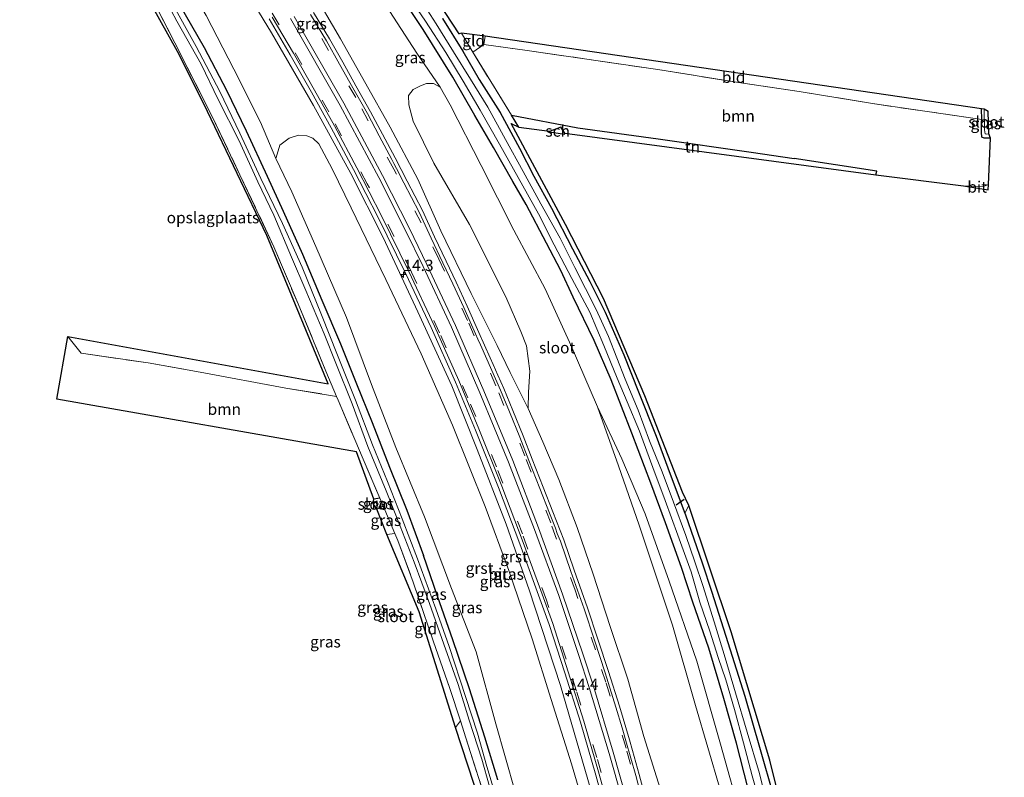
# Model space of a CAD drawing. Units: metres. Extents: x 210000 to 213599, y 493750 to 498605.
# Drawn here: x 213382 to 213599, y 494940 to 495107 of the extents above; entities that cross this region are included whole.
import ezdxf
from ezdxf.enums import TextEntityAlignment as Align

# ---------------------------------------------------------------- set-up
doc = ezdxf.new("R2010")
doc.units = ezdxf.units.M
doc.linetypes.add('IE-TERREINAFSCHEIDING', pattern=[10, 8, -2])
doc.linetypes.add('VW-3-9_STREEP', pattern=[12, 3, -9])
doc.layers.get('0').update_dxf_attribs({"lineweight": 25})
for name, color, linetype, lineweight in [('B-ME-AM-KILOMETR-S-B1', 7, 'Continuous', 18), ('B-ME-GR-BOMENSTRUIKEN-GV-B6', 93, 'Continuous', 18), ('B-ME-GR-BOOM-GV-B6', 93, 'Continuous', 18), ('B-ME-GW-INSTEEKWATERGANG-L-B1', 10, 'Continuous', 25), ('B-ME-GW-KRUINLIJN-L-B1', 93, 'Continuous', 18), ('B-ME-GW-TEENLIJN-L-B1', 93, 'Continuous', 18), ('B-ME-IE-GRASLAND-GV-B6', 93, 'Continuous', 18), ('B-ME-IE-GRONDWERKLIJN-GROND_INGERICHT-GV-B6', 253, 'Continuous', 18), ('B-ME-IE-TERREINAFSCHEIDING-HAAGRASTER-L-B1', 10, 'Continuous', 25), ('B-ME-IE-TERREINAFSCHEIDING-RASTERHEKWERK-L-B1', 8, 'IE-TERREINAFSCHEIDING', 18), ('B-ME-KG-KADASTRAAL-DAKRAND-L-B1', 13, 'Continuous', 18), ('B-ME-KG-KADASTRAAL-OPNAMEDTMGRENS-L-B1', 10, 'Continuous', 25), ('B-ME-KW-DUIKER-L-B1', 10, 'Continuous', 25), ('B-ME-OG-BEBOUWING-GV-B6', 173, 'Continuous', 18), ('B-ME-OG-WATER-GV-B6', 153, 'Continuous', 18), ('B-ME-VH-VERH_SOORT-BITUMEN-GV-B6', 8, 'IE-TERREINAFSCHEIDING-NATUURLIJK-HOUTWAL', 18), ('B-ME-VH-VERH_SOORT-GV-B6', 8, 'Continuous', 18), ('B-ME-VW-MARKERING-39STREEP-015-L-B1', 255, 'VW-3-9_STREEP', 18), ('B-ME-VW-MARKERING-STREEP-015-L-B1', 7, 'Continuous', 18)]:
    doc.layers.add(name, color=color, linetype=linetype, lineweight=lineweight)
doc.styles.add('NLCS-ISO', font='NLCS-ISO.TTF')
doc.linetypes.add('IE-TERREINAFSCHEIDING-NATUURLIJK-HOUTWAL', pattern='A,7,-1.5,[67,NLCS.SHX,S=0.75,R=45,X=0,Y=0],-1.5,7,-1.5,[70,NLCS.SHX,S=0.75,R=0,X=0,Y=0],-1.5', length=20)

# ---------------------------------------------------------------- blocks, each defined once
blk = doc.blocks.new('hecto')
for p, q in [((0, 0.625), (-0.625, 0)), ((0, -0.625), (0, 0.625)), ((-0.625, 0), (0.625, 0)), ((0.625, 0), (0, -0.625))]:
    blk.add_line(p, q)

msp = doc.modelspace()

# ---------------------------------------------------------------- linework, layer by layer
at = {"layer": 'B-ME-GR-BOMENSTRUIKEN-GV-B6'}
for points in [[(213523.978, 494934.991, 7.931), (213519.627, 494948.985, 7.726), (213516.08, 494961.635, 7.433), (213512.2, 494973.239, 7.275), (213508.404, 494984.721, 7.095), (213504.887, 494995.015, 6.81), (213500.841, 495005.569, 6.677), (213497.327, 495013.906, 6.576), (213494.112, 495021.249, 6.476), (213494.209, 495024.805, 6.012), (213494.517, 495029.403, 5.594), (213493.721, 495035.002, 5.309), (213492.513, 495038.202, 5.213), (213489.189, 495045.813, 5.18), (213481.185, 495061.748, 4.987), (213473.349, 495075.275, 4.862), (213468.758, 495084.521, 4.816), (213467.863, 495088.115, 4.732), (213467.792, 495090.169, 4.565), (213468.773, 495091.449, 4.205), (213470.382, 495092.281, 3.787), (213471.709, 495092.769, 3.536), (213473.26, 495092.808, 3.381), (213474.731, 495091.983, 3.285), (213476.953, 495088.077, 3.298), (213483.759, 495074.741, 3.381), (213490.979, 495060.492, 3.461), (213497.861, 495047.602, 3.482), (213503.589, 495035.014, 3.498), (213509.379, 495021.598, 3.482), (213514.009, 495008.6, 3.557), (213518.578, 494995.515, 3.795), (213525.915, 494973.499, 4.134), (213530.997, 494955.829, 4.297), (213536.422, 494937.292, 4.314)], [(213491.284, 494936.777, 3.457), (213486.97, 494951.762, 3.415), (213482.639, 494967.614, 3.415), (213477.226, 494981.563, 3.381), (213471.308, 494997.366, 3.319), (213464.975, 495012.631, 3.306), (213459.621, 495026.511, 3.327), (213454.114, 495041.294, 3.344), (213447.322, 495056.914, 3.344), (213442.097, 495068.92, 3.344), (213438.56, 495076.25, 3.306), (213439.049, 495077.966, 3.457), (213439.451, 495079.221, 3.649), (213441.487, 495080.789, 3.988), (213443.51, 495081.382, 4.36), (213445.343, 495081.293, 4.619), (213446.718, 495080.772, 4.778), (213447.999, 495079.491, 4.87), (213450.94, 495074.016, 5.029), (213455.13, 495065.446, 5.142), (213462.764, 495049.63, 5.451), (213470.542, 495033.25, 5.623), (213477.421, 495017.523, 5.907), (213484.657, 494999.656, 6.267), (213489.857, 494985.514, 6.501), (213494.969, 494970.47, 6.785), (213499.173, 494957.108, 7.019), (213503.628, 494942.954, 7.203), (213508.412, 494926.707, 7.546)]]:
    msp.add_polyline3d(points, dxfattribs=at)
at = {"layer": 'B-ME-GR-BOOM-GV-B6'}
for points in [[(213595.928, 495080.746, 3.114), (213595.546, 495070.549, 3.294), (213594.546, 495070.173, 3.294), (213593.357, 495070.095, 3.294), (213590.038, 495070.25, 3.264), (213570.738, 495072.687, 3.419), (213570.932, 495073.483, 3.34), (213552.685, 495076.285, 3.222), (213543.27, 495077.678, 3.197), (213522.745, 495080.609, 3.222), (213505.069, 495083.048, 3.402), (213490.422, 495085.843, 3.185), (213481.929, 495099.69, 3.164), (213484.388, 495101.362, 3.168), (213493.899, 495100.069, 3.164), (213506.538, 495098.239, 3.089), (213522.664, 495095.856, 3.089), (213541.412, 495092.876, 3.076), (213553.843, 495091.013, 2.993), (213569.948, 495088.397, 3.16), (213594.028, 495084.834, 3.202), (213593.973, 495082.074, 3.122), (213594.08, 495080.965, 3.064), (213594.556, 495080.776, 3.064), (213595.177, 495080.747, 3.076), (213595.928, 495080.746, 3.114)], [(213460.109, 495001.25, 3.218), (213456.322, 495011.683, 3.172), (213390.331, 495023.254, 3.227), (213392.744, 495037.106, 3.574), (213395.65, 495033.427, 3.544), (213410.392, 495031.239, 3.582), (213421.888, 495029.234, 3.507), (213440.747, 495025.715, 3.394), (213451.904, 495023.877, 3.306), (213452.239, 495023.071, 3.289), (213457.758, 495010.022, 3.176), (213461.436, 495001.441, 3.286), (213460.109, 495001.25, 3.218)]]:
    msp.add_polyline3d(points, dxfattribs=at)
at = {"layer": 'B-ME-GW-INSTEEKWATERGANG-L-B1'}
for p, q in [((213461.436, 495001.441, 3.286), (213460.109, 495001.25, 3.218)), ((213462.175, 494999.716, 3.308), (213460.798, 494999.08, 3.197))]:
    msp.add_line(p, q, dxfattribs=at)
for points in [[(213493.655, 495066.176, 3.089), (213490.746, 495071.194, 3.097), (213486.484, 495078.727, 3.093), (213482.403, 495085.781, 3.093), (213477.516, 495094.174, 3.105), (213470.971, 495104.656, 3.13), (213464.817, 495113.981, 3.13), (213459.042, 495122.645, 3.151), (213451.743, 495133.449, 3.156), (213445.557, 495142.134, 3.214), (213440.358, 495149.334, 3.214), (213435.529, 495155.819, 3.214), (213429.922, 495162.699, 3.227), (213424.228, 495169.988, 3.202), (213417.92, 495178.055, 3.11), (213412.726, 495184.095, 3.076), (213408.626, 495189.057, 3.03), (213404.321, 495194.004, 2.951)], [(213385.764, 495163.282, 2.814), (213388.38, 495159.2, 3.009), (213392.782, 495152.361, 2.947), (213396.459, 495146.311, 2.947), (213401.275, 495138.018, 3.022), (213407.253, 495128.164, 3.022), (213412.438, 495119.239, 3.022), (213417.201, 495110.404, 3.009), (213422.777, 495100.688, 3.009), (213427.661, 495091.36, 3.022), (213432.006, 495082.385, 3.072), (213436.651, 495072.349, 3.126), (213440.147, 495064.688, 3.126), (213444.427, 495055.219, 3.13), (213448.697, 495045.051, 3.126), (213452.774, 495035.452, 3.118), (213456.299, 495026.652, 3.135), (213459.74, 495018.11, 3.13), (213463.581, 495008.32, 3.13), (213467.417, 494998.844, 3.193), (213471.031, 494988.847, 3.164)], [(213475.279, 495107.116, 3.197), (213479.695, 495099.898, 3.193), (213483.303, 495093.647, 3.105), (213487.921, 495086.391, 3.018), (213492.184, 495078.529, 3.076), (213495.368, 495072.369, 2.997), (213499.295, 495065.331, 2.993), (213503.907, 495056.371, 2.993), (213507.733, 495049.184, 2.988), (213511.063, 495042.469, 2.988), (213515.188, 495033.011, 3.022), (213518.435, 495024.901, 3.026), (213522.314, 495015.114, 3.034), (213525.426, 495006.732, 3.059), (213528.665, 494998.146, 3.132), (213528.79, 494997.816, 3.135), (213532.418, 494987.2, 3.135), (213534.606, 494980.77, 3.135), (213538.065, 494969.652, 3.16), (213541.835, 494957.839, 3.285), (213545.092, 494946.603, 3.289), (213548.27, 494935.581, 3.331)], [(213595.928, 495080.746, 3.114), (213595.177, 495080.747, 3.076), (213594.556, 495080.776, 3.064), (213594.08, 495080.965, 3.064), (213593.973, 495082.074, 3.122), (213594.028, 495084.834, 3.202), (213593.944, 495087.197, 3.218)], [(213542.481, 494937.776, 3.243), (213539.977, 494947.537, 3.227), (213537.24, 494957.326, 3.181), (213533.898, 494968.418, 3.181), (213530.416, 494978.55, 3.185), (213527.901, 494986.163, 3.185), (213524.334, 494996.063, 3.139), (213521.108, 495004.803, 3.139), (213516.968, 495015.788, 3.11), (213512.378, 495027.502, 3.047), (213508.694, 495036.215, 3.072), (213504.053, 495045.771, 3.097), (213501.296, 495051.618, 3.097), (213498.168, 495057.645, 3.064), (213493.655, 495066.176, 3.089)], [(213487.431, 494939.435, 3.243), (213484.601, 494948.803, 3.256), (213481.174, 494959.503, 3.181), (213477.504, 494970.236, 3.181), (213474.154, 494979.872, 3.168), (213471.031, 494988.847, 3.164)]]:
    msp.add_polyline3d(points, dxfattribs=at)
at = {"layer": 'B-ME-GW-KRUINLIJN-L-B1'}
for points in [[(213494.112, 495021.249, 6.476), (213490.165, 495029.176, 6.242), (213487.273, 495035.069, 6.208), (213481.597, 495046.578, 6.133), (213474.889, 495060.336, 5.861), (213469.792, 495071.699, 5.665), (213463.749, 495083.179, 5.556), (213458.336, 495092.708, 5.468), (213452.792, 495102.65, 5.338), (213446.215, 495113.885, 5.226), (213440.077, 495123.668, 5.088), (213434.156, 495132.727, 4.912), (213427.953, 495142.608, 4.832), (213422.819, 495150.185, 4.77), (213416.913, 495158.14, 4.674), (213410.732, 495167.141, 4.594), (213405.5, 495174.084, 4.502), (213401.195, 495179.835, 4.473), (213398.26, 495183.061, 4.363)], [(213533.005, 494783.028, 9.324), (213532.436, 494790.315, 9.319), (213531.39, 494806.103, 9.269), (213529.73, 494824.047, 9.098), (213527.458, 494843.296, 8.88), (213524.2, 494864.889, 8.755), (213520.333, 494887.425, 8.496), (213516.096, 494906.12, 8.144), (213511.994, 494923.107, 7.91), (213507.251, 494939.475, 7.609), (213501.234, 494960.191, 7.367), (213494.321, 494981.305, 6.961), (213489.289, 494995.762, 6.731), (213482.882, 495012.154, 6.451), (213477.298, 495026.21, 6.112), (213469.842, 495042.511, 5.911), (213462.179, 495058.856, 5.589), (213455.087, 495073, 5.476), (213446.86, 495087.944, 5.213), (213437.558, 495103.972, 5), (213429.206, 495117.746, 4.824)]]:
    msp.add_polyline3d(points, dxfattribs=at)
at = {"layer": 'B-ME-GW-TEENLIJN-L-B1'}
for points in [[(213474.731, 495091.983, 3.285), (213469.559, 495099.465, 3.289), (213462.704, 495110.091, 3.348), (213456.249, 495120.838, 3.331), (213448.116, 495132.48, 3.331), (213438.331, 495145.233, 3.39), (213428.408, 495158.504, 3.365), (213420.67, 495168.433, 3.365), (213411.667, 495179.966, 3.306), (213408.01, 495184.225, 3.172), (213402.368, 495190.666, 3.063)], [(213438.56, 495076.25, 3.306), (213435.192, 495084.293, 3.348), (213429.305, 495095.954, 3.239), (213423.16, 495107.747, 3.218), (213415.06, 495121.67, 3.156), (213406.144, 495135.22, 3.118), (213398.486, 495147.464, 3.097), (213392.06, 495157.287, 3.08), (213386.683, 495165.169, 2.914)], [(213563.083, 494774.414, 3.708), (213563.278, 494775.81, 3.662), (213563.53, 494778.806, 3.653), (213563.302, 494787.89, 3.645), (213561.998, 494808.281, 3.561), (213559.527, 494832.144, 3.544), (213556.892, 494853.715, 3.478), (213554.308, 494870.241, 3.436), (213550.214, 494891.86, 3.436), (213545.652, 494912.092, 3.461), (213541.246, 494930.225, 3.469), (213536.477, 494947.28, 3.461), (213531.273, 494965.594, 3.448), (213525.201, 494983.172, 3.365), (213519.882, 494998.008, 3.386), (213514.751, 495010.134, 3.402), (213509.379, 495021.598, 3.482)]]:
    msp.add_polyline3d(points, dxfattribs=at)
at = {"layer": 'B-ME-IE-GRASLAND-GV-B6'}
for points in [[(213465.471, 495124.317, 3.231), (213478.917, 495103.713, 3.235), (213479.414, 495103.893, 3.268), (213481.929, 495099.69, 3.164), (213490.422, 495085.843, 3.185), (213492.083, 495083.177, 3.185), (213490.385, 495084.015, 3.005), (213502.357, 495061.718, 3.013), (213510.694, 495045.478, 3.005), (213519.808, 495024.03, 2.997), (213528.112, 495002.785, 3.064), (213529.499, 494999.862, 3.11), (213528.665, 494998.146, 3.132), (213525.426, 495006.732, 3.059), (213522.314, 495015.114, 3.034), (213518.435, 495024.901, 3.026), (213515.188, 495033.011, 3.022), (213511.063, 495042.469, 2.988), (213507.733, 495049.184, 2.988), (213503.907, 495056.371, 2.993), (213499.295, 495065.331, 2.993), (213495.368, 495072.369, 2.997), (213492.184, 495078.529, 3.076), (213487.921, 495086.391, 3.018), (213483.303, 495093.647, 3.105), (213479.695, 495099.898, 3.193), (213475.279, 495107.116, 3.197)], [(213483.757, 494938.122, 3.469), (213480.394, 494948.648, 3.469), (213479.187, 494952.398, 3.469), (213476.883, 494959.553, 3.469), (213473.185, 494970.054, 3.469), (213468.801, 494983.001, 3.302), (213465.404, 494992.145, 3.306), (213464.752, 494993.674, 3.309), (213462.527, 494998.896, 3.319), (213462.175, 494999.716, 3.308), (213461.436, 495001.441, 3.286), (213457.758, 495010.022, 3.176), (213452.239, 495023.071, 3.289), (213451.904, 495023.877, 3.306), (213449.584, 495029.453, 3.427), (213443.441, 495044.233, 3.641), (213438.131, 495056.806, 3.636), (213430.634, 495072.69, 3.641), (213424.514, 495085.519, 3.511), (213416.296, 495101.715, 3.231), (213407.651, 495118.662, 3.176)], [(213429.206, 495117.746, 4.824), (213437.558, 495103.972, 5), (213446.86, 495087.944, 5.213), (213455.087, 495073, 5.476), (213462.179, 495058.856, 5.589), (213469.842, 495042.511, 5.911), (213477.298, 495026.21, 6.112), (213482.882, 495012.154, 6.451), (213489.289, 494995.762, 6.731), (213494.321, 494981.305, 6.961), (213501.234, 494960.191, 7.367), (213507.251, 494939.475, 7.609)], [(213534.774, 494779.644, 9.371), (213533.879, 494779.817, 9.332), (213533.805, 494783.046, 9.378), (213533.005, 494783.028, 9.324), (213532.436, 494790.315, 9.319), (213531.39, 494806.103, 9.269), (213529.73, 494824.047, 9.098), (213527.458, 494843.296, 8.88), (213524.2, 494864.889, 8.755), (213520.333, 494887.425, 8.496), (213516.096, 494906.12, 8.144), (213511.994, 494923.107, 7.91), (213507.251, 494939.475, 7.609), (213501.234, 494960.191, 7.367), (213494.321, 494981.305, 6.961), (213489.289, 494995.762, 6.731), (213482.882, 495012.154, 6.451), (213477.298, 495026.21, 6.112), (213469.842, 495042.511, 5.911), (213462.179, 495058.856, 5.589), (213455.087, 495073, 5.476), (213446.86, 495087.944, 5.213), (213437.558, 495103.972, 5), (213429.206, 495117.746, 4.824)], [(213412.981, 495113.614, 2.286), (213416.755, 495106.538, 2.294), (213422.084, 495097.051, 2.303), (213425.858, 495089.27, 2.307), (213430.464, 495080.176, 2.349), (213434.578, 495071.162, 2.399), (213438.072, 495063.763, 2.399), (213441.989, 495054.557, 2.353), (213445.145, 495047.212, 2.353), (213449.179, 495037.694, 2.378), (213451.767, 495031.198, 2.319), (213455.345, 495022.27, 2.315), (213458.819, 495012.879, 2.303), (213462.834, 495003.071, 2.303), (213465.938, 494995.273, 2.303), (213469.004, 494987.409, 2.336), (213472.404, 494978.272, 2.344), (213475.569, 494969.317, 2.344), (213478.676, 494960.444, 2.361), (213481.124, 494952.561, 2.369), (213483.888, 494943.953, 2.369), (213485.589, 494937.946, 2.369)], [(213446.215, 495113.885, 5.226), (213452.792, 495102.65, 5.338), (213458.336, 495092.708, 5.468), (213463.749, 495083.179, 5.556), (213469.792, 495071.699, 5.665), (213474.889, 495060.336, 5.861), (213481.597, 495046.578, 6.133), (213487.273, 495035.069, 6.208), (213490.165, 495029.176, 6.242), (213494.112, 495021.249, 6.476), (213497.327, 495013.906, 6.576), (213500.841, 495005.569, 6.677), (213504.887, 494995.015, 6.81), (213508.404, 494984.721, 7.095), (213512.2, 494973.239, 7.275), (213516.08, 494961.635, 7.433), (213519.627, 494948.985, 7.726), (213523.978, 494934.991, 7.931)], [(213462.704, 495110.091, 3.348), (213469.559, 495099.465, 3.289), (213474.731, 495091.983, 3.285), (213473.26, 495092.808, 3.381), (213471.709, 495092.769, 3.536), (213470.382, 495092.281, 3.787), (213468.773, 495091.449, 4.205), (213467.792, 495090.169, 4.565), (213467.863, 495088.115, 4.732), (213468.758, 495084.521, 4.816), (213473.349, 495075.275, 4.862), (213481.185, 495061.748, 4.987), (213489.189, 495045.813, 5.18), (213492.513, 495038.202, 5.213), (213493.721, 495035.002, 5.309), (213494.517, 495029.403, 5.594), (213494.209, 495024.805, 6.012), (213494.112, 495021.249, 6.476), (213490.165, 495029.176, 6.242), (213487.273, 495035.069, 6.208), (213481.597, 495046.578, 6.133), (213474.889, 495060.336, 5.861), (213469.792, 495071.699, 5.665), (213463.749, 495083.179, 5.556), (213458.336, 495092.708, 5.468), (213452.792, 495102.65, 5.338), (213446.215, 495113.885, 5.226)], [(213542.481, 494937.776, 3.243), (213539.977, 494947.537, 3.227), (213537.24, 494957.326, 3.181), (213533.898, 494968.418, 3.181), (213530.416, 494978.55, 3.185), (213527.901, 494986.163, 3.185), (213524.334, 494996.063, 3.139), (213521.108, 495004.803, 3.139), (213516.968, 495015.788, 3.11), (213512.378, 495027.502, 3.047), (213508.694, 495036.215, 3.072), (213504.053, 495045.771, 3.097), (213501.296, 495051.618, 3.097), (213498.168, 495057.645, 3.064), (213493.655, 495066.176, 3.089), (213490.746, 495071.194, 3.097), (213486.484, 495078.727, 3.093), (213482.403, 495085.781, 3.093), (213477.516, 495094.174, 3.105), (213470.971, 495104.656, 3.13), (213464.817, 495113.981, 3.13)], [(213464.817, 495113.981, 3.13), (213470.971, 495104.656, 3.13), (213477.516, 495094.174, 3.105), (213482.403, 495085.781, 3.093), (213486.484, 495078.727, 3.093), (213490.746, 495071.194, 3.097), (213493.655, 495066.176, 3.089), (213498.168, 495057.645, 3.064), (213501.296, 495051.618, 3.097), (213504.053, 495045.771, 3.097), (213508.694, 495036.215, 3.072), (213512.378, 495027.502, 3.047), (213516.968, 495015.788, 3.11), (213521.108, 495004.803, 3.139), (213524.334, 494996.063, 3.139), (213527.901, 494986.163, 3.185), (213530.416, 494978.55, 3.185), (213533.898, 494968.418, 3.181), (213537.24, 494957.326, 3.181), (213539.977, 494947.537, 3.227), (213542.481, 494937.776, 3.243)], [(213467, 495113.16, 2.093), (213471.501, 495106.537, 2.093), (213475.949, 495099.632, 2.093), (213479.777, 495093.309, 2.093), (213483.571, 495086.951, 2.093), (213487.81, 495079.402, 2.093), (213491.937, 495072.111, 2.093), (213496.376, 495064.102, 2.093), (213499.857, 495057.239, 2.093), (213503.771, 495049.835, 2.093), (213507.695, 495042.458, 2.093), (213510.768, 495035.123, 2.093), (213513.721, 495027.912, 2.093), (213515.897, 495022.7, 2.093), (213518.617, 495016.205, 2.093), (213521.587, 495008.235, 2.093), (213524.276, 495000.921, 2.093), (213527.059, 494993.333, 2.093), (213530.037, 494985.219, 2.093), (213531.959, 494978.572, 2.093), (213534.14, 494972.168, 2.093), (213535.967, 494966.389, 2.093), (213537.659, 494961.428, 2.093), (213539.536, 494954.895, 2.093), (213541.531, 494947.567, 2.093), (213543.488, 494940.326, 2.093), (213544.999, 494934.887, 2.093)], [(213487.376, 494934.592, 2.399), (213485.016, 494942.392, 2.403), (213482.972, 494949.701, 2.399), (213480.328, 494957.771, 2.349), (213476.689, 494968.767, 2.344), (213473.78, 494977.062, 2.344), (213469.728, 494988.103, 2.294), (213466.372, 494996.938, 2.294), (213463.102, 495005.114, 2.294), (213459.855, 495013.205, 2.332), (213456.093, 495023.02, 2.323), (213452.123, 495032.942, 2.319), (213448.567, 495041.873, 2.361), (213444.351, 495052.367, 2.332), (213440.003, 495061.936, 2.323), (213435.228, 495071.874, 2.286), (213430.626, 495081.824, 2.269), (213426.166, 495091.002, 2.265), (213421.02, 495100.921, 2.227), (213415.406, 495110.977, 2.198)], [(213417.201, 495110.404, 3.009), (213422.777, 495100.688, 3.009), (213427.661, 495091.36, 3.022), (213432.006, 495082.385, 3.072), (213436.651, 495072.349, 3.126), (213440.147, 495064.688, 3.126), (213444.427, 495055.219, 3.13), (213448.697, 495045.051, 3.126), (213452.774, 495035.452, 3.118), (213456.299, 495026.652, 3.135), (213459.74, 495018.11, 3.13), (213463.581, 495008.32, 3.13), (213467.417, 494998.844, 3.193), (213471.031, 494988.847, 3.164), (213474.154, 494979.872, 3.168), (213477.504, 494970.236, 3.181), (213481.174, 494959.503, 3.181), (213484.601, 494948.803, 3.256), (213487.431, 494939.435, 3.243)], [(213487.431, 494939.435, 3.243), (213484.601, 494948.803, 3.256), (213481.174, 494959.503, 3.181), (213477.504, 494970.236, 3.181), (213474.154, 494979.872, 3.168), (213471.031, 494988.847, 3.164), (213467.417, 494998.844, 3.193), (213463.581, 495008.32, 3.13), (213459.74, 495018.11, 3.13), (213456.299, 495026.652, 3.135), (213452.774, 495035.452, 3.118), (213448.697, 495045.051, 3.126), (213444.427, 495055.219, 3.13), (213440.147, 495064.688, 3.126), (213436.651, 495072.349, 3.126), (213432.006, 495082.385, 3.072), (213427.661, 495091.36, 3.022), (213422.777, 495100.688, 3.009), (213417.201, 495110.404, 3.009)], [(213547.549, 494930.735, 2.093), (213545.062, 494940.802, 2.093), (213542.388, 494949.927, 2.093), (213539.8, 494958.572, 2.093), (213537.539, 494966.337, 2.093), (213535.389, 494973.277, 2.093), (213532.633, 494981.982, 2.093), (213530.821, 494987.417, 2.093), (213528.815, 494993.235, 2.093), (213526.114, 495000.615, 2.093), (213523.603, 495007.26, 2.093), (213520.842, 495014.114, 2.093), (213518.37, 495020.841, 2.093), (213515.519, 495027.703, 2.093), (213511.803, 495037.109, 2.093), (213509.116, 495043.023, 2.093), (213504.397, 495052.276, 2.093), (213501.184, 495058.758, 2.093), (213496.887, 495066.285, 2.093), (213493.047, 495073.405, 2.093), (213489.116, 495080.435, 2.093), (213485.247, 495087.576, 2.093), (213481.444, 495093.775, 2.093), (213477.653, 495099.777, 2.093), (213473.866, 495105.956, 2.093), (213469.908, 495112.162, 2.093)], [(213520.686, 494932.699, 8.0708), (213518.573, 494940.622, 7.9384), (213517.835, 494943.241, 7.8953), (213517.096, 494945.862, 7.8514), (213516.42, 494948.262, 7.8101), (213514.212, 494955.639, 7.6831), (213511.839, 494963.28, 7.5363), (213509.485, 494970.428, 7.42), (213507.204, 494977.33, 7.3063), (213504.28, 494985.578, 7.1692), (213501.962, 494992.278, 7.0381), (213499.568, 494998.422, 6.9405), (213497.447, 495003.881, 6.8436), (213494.996, 495010.069, 6.7426), (213493.024, 495015.202, 6.6529), (213490.742, 495020.795, 6.5488), (213488.739, 495025.599, 6.4479), (213487.456, 495028.538, 6.3951), (213486.434, 495030.878, 6.3576), (213485.773, 495032.389, 6.3318), (213483.27, 495037.953, 6.2535), (213480.704, 495043.776, 6.1735), (213478.244, 495049.024, 6.0876), (213476.055, 495053.663, 6.0094), (213473.463, 495059.045, 5.9144), (213470.824, 495064.793, 5.8172), (213467.43, 495071.312, 5.7237), (213464.802, 495076.45, 5.6563), (213462.021, 495081.67, 5.5867), (213459.4, 495086.549, 5.5212), (213456.194, 495092.258, 5.4465), (213453.28, 495097.48, 5.3798), (213450.359, 495102.596, 5.315), (213446.841, 495108.398, 5.2399)], [(213541.246, 494930.225, 3.469), (213536.477, 494947.28, 3.461), (213531.273, 494965.594, 3.448), (213525.201, 494983.172, 3.365), (213519.882, 494998.008, 3.386), (213514.751, 495010.134, 3.402), (213509.379, 495021.598, 3.482), (213503.589, 495035.014, 3.498), (213497.861, 495047.602, 3.482), (213490.979, 495060.492, 3.461), (213483.759, 495074.741, 3.381), (213476.953, 495088.077, 3.298), (213474.731, 495091.983, 3.285), (213469.559, 495099.465, 3.289), (213462.704, 495110.091, 3.348)], [(213508.412, 494926.707, 7.546), (213503.628, 494942.954, 7.203), (213499.173, 494957.108, 7.019), (213494.969, 494970.47, 6.785), (213489.857, 494985.514, 6.501), (213484.657, 494999.656, 6.267), (213477.421, 495017.523, 5.907), (213470.542, 495033.25, 5.623), (213462.764, 495049.63, 5.451), (213455.13, 495065.446, 5.142), (213450.94, 495074.016, 5.029), (213447.999, 495079.491, 4.87), (213446.718, 495080.772, 4.778), (213445.343, 495081.293, 4.619), (213443.51, 495081.382, 4.36), (213441.487, 495080.789, 3.988), (213439.451, 495079.221, 3.649), (213439.049, 495077.966, 3.457), (213438.56, 495076.25, 3.306), (213435.192, 495084.293, 3.348), (213429.305, 495095.954, 3.239), (213423.16, 495107.747, 3.218)], [(213423.16, 495107.747, 3.218), (213429.305, 495095.954, 3.239), (213435.192, 495084.293, 3.348), (213438.56, 495076.25, 3.306), (213442.097, 495068.92, 3.344), (213447.322, 495056.914, 3.344), (213454.114, 495041.294, 3.344), (213459.621, 495026.511, 3.327), (213464.975, 495012.631, 3.306), (213471.308, 494997.366, 3.319), (213477.226, 494981.563, 3.381), (213482.639, 494967.614, 3.415), (213486.97, 494951.762, 3.415), (213491.284, 494936.777, 3.457)], [(213437.04, 495107.005, 5.0033), (213441.711, 495099.1, 5.1083), (213446.39, 495090.914, 5.2121), (213450.732, 495083.057, 5.3257), (213455.638, 495073.851, 5.4772), (213461.096, 495063.283, 5.6058), (213467.084, 495051.013, 5.797), (213472.723, 495039.045, 6.0025), (213478.088, 495027.042, 6.1751), (213482.529, 495016.454, 6.3928), (213487.564, 495003.799, 6.6317), (213492.262, 494991.438, 6.847), (213495.832, 494981.693, 7.011), (213498.765, 494973.621, 7.162), (213502.2, 494962.994, 7.3556), (213505.631, 494952.111, 7.5231), (213509.004, 494940.487, 7.7113), (213512.436, 494928.029, 7.9226)], [(213475.279, 495107.116, 3.197), (213479.695, 495099.898, 3.193), (213483.303, 495093.647, 3.105), (213487.921, 495086.391, 3.018), (213492.184, 495078.529, 3.076), (213495.368, 495072.369, 2.997), (213499.295, 495065.331, 2.993), (213503.907, 495056.371, 2.993), (213507.733, 495049.184, 2.988), (213511.063, 495042.469, 2.988), (213515.188, 495033.011, 3.022), (213518.435, 495024.901, 3.026), (213522.314, 495015.114, 3.034), (213525.426, 495006.732, 3.059), (213528.665, 494998.146, 3.132), (213528.79, 494997.816, 3.135), (213532.418, 494987.2, 3.135), (213534.606, 494980.77, 3.135), (213538.065, 494969.652, 3.16), (213541.835, 494957.839, 3.285), (213545.092, 494946.603, 3.289), (213548.27, 494935.581, 3.331)], [(213593.944, 495087.197, 3.218), (213594.536, 495087.117, 2.349), (213594.669, 495082.575, 2.349), (213594.82, 495081.709, 2.349), (213595.152, 495081.636, 2.349), (213595.62, 495081.692, 2.349), (213595.928, 495080.746, 3.114), (213595.177, 495080.747, 3.076), (213594.556, 495080.776, 3.064), (213594.08, 495080.965, 3.064), (213593.973, 495082.074, 3.122), (213594.028, 495084.834, 3.202), (213593.944, 495087.197, 3.218)], [(213536.422, 494937.292, 4.314), (213530.997, 494955.829, 4.297), (213525.915, 494973.499, 4.134), (213518.578, 494995.515, 3.795), (213514.009, 495008.6, 3.557), (213509.379, 495021.598, 3.482), (213514.751, 495010.134, 3.402), (213519.882, 494998.008, 3.386), (213525.201, 494983.172, 3.365), (213531.273, 494965.594, 3.448), (213536.477, 494947.28, 3.461), (213541.246, 494930.225, 3.469)], [(213460.798, 494999.08, 3.197), (213460.374, 494999.691, 2.319), (213460.835, 494999.88, 2.319), (213461.087, 495000.206, 2.319), (213460.964, 495000.489, 2.319), (213460.724, 495000.582, 2.319), (213460.427, 495000.51, 2.319), (213460.008, 495000.294, 2.319), (213460.109, 495001.25, 3.218), (213461.436, 495001.441, 3.286), (213462.175, 494999.716, 3.308), (213460.798, 494999.08, 3.197)], [(213548.27, 494935.581, 3.331), (213545.092, 494946.603, 3.289), (213541.835, 494957.839, 3.285), (213538.065, 494969.652, 3.16), (213534.606, 494980.77, 3.135), (213532.418, 494987.2, 3.135), (213528.79, 494997.816, 3.135), (213528.665, 494998.146, 3.132), (213529.499, 494999.862, 3.11)], [(213529.499, 494999.862, 3.11), (213538.871, 494972.057, 3.168), (213547.378, 494943.73, 3.252), (213555.075, 494912.57, 3.298), (213559.162, 494893.757, 3.248), (213563.415, 494869.274, 3.264), (213567.264, 494843.173, 3.264), (213570.099, 494817.881, 3.093), (213574.559, 494768.499, 3.49)], [(213462.955, 494993.463, 3.323), (213460.798, 494999.08, 3.197), (213462.175, 494999.716, 3.308), (213462.527, 494998.896, 3.319), (213464.752, 494993.674, 3.309), (213462.955, 494993.463, 3.323)]]:
    msp.add_polyline3d(points, dxfattribs=at)
at = {"layer": 'B-ME-IE-GRONDWERKLIJN-GROND_INGERICHT-GV-B6'}
for points in [[(213392.744, 495037.106, 3.574), (213450.044, 495026.648, 3.36), (213436.583, 495059.328, 3.486), (213423.499, 495086.653, 3.457), (213417.212, 495099.212, 3.268), (213399.134, 495131.802, 3.093), (213399.309, 495132.86, 3.16), (213407.651, 495118.662, 3.176), (213416.296, 495101.715, 3.231), (213424.514, 495085.519, 3.511), (213430.634, 495072.69, 3.641), (213438.131, 495056.806, 3.636), (213443.441, 495044.233, 3.641), (213449.584, 495029.453, 3.427), (213451.904, 495023.877, 3.306), (213440.747, 495025.715, 3.394), (213421.888, 495029.234, 3.507), (213410.392, 495031.239, 3.582), (213395.65, 495033.427, 3.544), (213392.744, 495037.106, 3.574)], [(213479.414, 495103.893, 3.268), (213484.618, 495103.183, 3.168), (213484.388, 495101.362, 3.168), (213481.929, 495099.69, 3.164), (213479.414, 495103.893, 3.268)], [(213484.618, 495103.183, 3.168), (213593.944, 495087.197, 3.218), (213594.028, 495084.834, 3.202), (213569.948, 495088.397, 3.16), (213553.843, 495091.013, 2.993), (213541.412, 495092.876, 3.076), (213522.664, 495095.856, 3.089), (213506.538, 495098.239, 3.089), (213493.899, 495100.069, 3.164), (213484.388, 495101.362, 3.168), (213484.618, 495103.183, 3.168)], [(213570.738, 495072.687, 3.419), (213502.171, 495081.849, 3.277), (213501.29, 495083.251, 3.277), (213498.838, 495082.282, 3.277), (213492.083, 495083.177, 3.185), (213490.422, 495085.843, 3.185), (213505.069, 495083.048, 3.402), (213522.745, 495080.609, 3.222), (213543.27, 495077.678, 3.197), (213552.685, 495076.285, 3.222), (213570.932, 495073.483, 3.34), (213570.738, 495072.687, 3.419)], [(213478.1, 494950.925, 3.423), (213470.096, 494976.431, 3.302), (213462.955, 494993.463, 3.323), (213464.752, 494993.674, 3.309), (213465.404, 494992.145, 3.306), (213468.801, 494983.001, 3.302), (213473.185, 494970.054, 3.469), (213476.883, 494959.553, 3.469), (213479.187, 494952.398, 3.469), (213478.1, 494950.925, 3.423)], [(213507.757, 494779.624, 3.565), (213488.688, 494910.303, 3.457), (213486.839, 494922.842, 3.448), (213484.885, 494930.324, 3.448), (213478.1, 494950.925, 3.423), (213479.187, 494952.398, 3.469), (213480.394, 494948.648, 3.469), (213483.757, 494938.122, 3.469), (213487.27, 494925.805, 3.44), (213489.464, 494917.664, 3.473), (213492.653, 494905.115, 3.49), (213495.24, 494892.621, 3.49), (213498.613, 494876.68, 3.36), (213501.76, 494859.752, 3.356), (213504.163, 494844.413, 3.419), (213506.248, 494829.55, 3.415), (213508.189, 494813.375, 3.432), (213509.043, 494801.67, 3.482), (213509.929, 494787.137, 3.528), (213510.07, 494779.325, 3.62), (213507.757, 494779.624, 3.565)]]:
    msp.add_polyline3d(points, dxfattribs=at)
at = {"layer": 'B-ME-IE-TERREINAFSCHEIDING-HAAGRASTER-L-B1'}
msp.add_line((213492.083, 495083.177, 3.185), (213490.422, 495085.843, 3.185), dxfattribs=at)
for points in [[(213490.422, 495085.843, 3.185), (213505.069, 495083.048, 3.402), (213522.745, 495080.609, 3.222), (213543.27, 495077.678, 3.197), (213552.685, 495076.285, 3.222)], [(213570.738, 495072.687, 3.419), (213570.932, 495073.483, 3.34), (213552.685, 495076.285, 3.222)]]:
    msp.add_polyline3d(points, dxfattribs=at)
at = {"layer": 'B-ME-IE-TERREINAFSCHEIDING-RASTERHEKWERK-L-B1'}
for p, q in [((213490.422, 495085.843, 3.185), (213481.929, 495099.69, 3.164)), ((213462.955, 494993.463, 3.323), (213464.752, 494993.674, 3.309)), ((213478.1, 494950.925, 3.423), (213479.187, 494952.398, 3.469))]:
    msp.add_line(p, q, dxfattribs=at)
for points in [[(213407.651, 495118.662, 3.176), (213416.296, 495101.715, 3.231), (213424.514, 495085.519, 3.511), (213430.634, 495072.69, 3.641), (213438.131, 495056.806, 3.636), (213443.441, 495044.233, 3.641), (213449.584, 495029.453, 3.427), (213451.904, 495023.877, 3.306), (213452.239, 495023.071, 3.289), (213457.758, 495010.022, 3.176), (213461.436, 495001.441, 3.286), (213462.175, 494999.716, 3.308), (213462.527, 494998.896, 3.319), (213464.752, 494993.674, 3.309), (213465.404, 494992.145, 3.306), (213468.801, 494983.001, 3.302), (213473.185, 494970.054, 3.469), (213476.883, 494959.553, 3.469), (213479.187, 494952.398, 3.469), (213480.394, 494948.648, 3.469), (213483.757, 494938.122, 3.469)], [(213479.414, 495103.893, 3.268), (213481.929, 495099.69, 3.164), (213484.388, 495101.362, 3.168), (213484.618, 495103.183, 3.168)], [(213484.388, 495101.362, 3.168), (213493.899, 495100.069, 3.164), (213506.538, 495098.239, 3.089), (213522.664, 495095.856, 3.089), (213541.412, 495092.876, 3.076)], [(213594.028, 495084.834, 3.202), (213569.948, 495088.397, 3.16), (213553.843, 495091.013, 2.993), (213541.412, 495092.876, 3.076)], [(213392.744, 495037.106, 3.574), (213395.65, 495033.427, 3.544), (213410.392, 495031.239, 3.582), (213421.888, 495029.234, 3.507), (213440.747, 495025.715, 3.394), (213451.904, 495023.877, 3.306)]]:
    msp.add_polyline3d(points, dxfattribs=at)
at = {"layer": 'B-ME-KG-KADASTRAAL-DAKRAND-L-B1'}
msp.add_polyline3d([(213502.129, 495081.822, 6.856), (213501.27, 495083.189, 6.856), (213498.856, 495082.235, 6.714)], dxfattribs=at)
at = {"layer": 'B-ME-KG-KADASTRAAL-OPNAMEDTMGRENS-L-B1'}
for points in [[(213508.261, 494773.024, 3.666), (213508.676, 494775.649, 3.666), (213507.757, 494779.624, 3.565), (213488.688, 494910.303, 3.457), (213486.839, 494922.842, 3.448), (213484.885, 494930.324, 3.448), (213478.1, 494950.925, 3.423), (213470.096, 494976.431, 3.302), (213462.955, 494993.463, 3.323), (213460.798, 494999.08, 3.197), (213460.374, 494999.691, 2.319), (213460.008, 495000.294, 2.319), (213460.109, 495001.25, 3.218), (213456.322, 495011.683, 3.172), (213390.331, 495023.254, 3.227), (213392.744, 495037.106, 3.574), (213450.044, 495026.648, 3.36), (213436.583, 495059.328, 3.486), (213423.499, 495086.653, 3.457), (213417.212, 495099.212, 3.268), (213399.134, 495131.802, 3.093), (213391.698, 495144.632, 3.08), (213382.114, 495159.523, 2.935)], [(213555.075, 494912.57, 3.298), (213547.378, 494943.73, 3.252), (213538.871, 494972.057, 3.168), (213529.499, 494999.862, 3.11), (213528.112, 495002.785, 3.064), (213519.808, 495024.03, 2.997), (213510.694, 495045.478, 3.005), (213502.357, 495061.718, 3.013), (213490.385, 495084.015, 3.005), (213492.083, 495083.177, 3.185), (213498.838, 495082.282, 3.277), (213498.797, 495082.17, 3.277), (213502.146, 495081.665, 3.277), (213502.171, 495081.849, 3.277), (213570.738, 495072.687, 3.419), (213590.038, 495070.25, 3.264), (213595.42, 495069.36, 3.31), (213595.546, 495070.549, 3.294), (213595.928, 495080.746, 3.114), (213595.62, 495081.692, 2.349), (213595.42, 495086.652, 2.349), (213594.536, 495087.117, 2.349), (213593.944, 495087.197, 3.218), (213484.618, 495103.183, 3.168), (213479.414, 495103.893, 3.268), (213478.917, 495103.713, 3.235), (213465.471, 495124.317, 3.231)]]:
    msp.add_polyline3d(points, dxfattribs=at)
at = {"layer": 'B-ME-KW-DUIKER-L-B1'}
msp.add_line((213528.499, 495001.162, 2.428), (213526.688, 494999.904, 2.244), dxfattribs=at)
at = {"layer": 'B-ME-OG-BEBOUWING-GV-B6'}
msp.add_polyline3d([(213502.171, 495081.849, 3.277), (213502.146, 495081.665, 3.277), (213498.797, 495082.17, 3.277), (213498.838, 495082.282, 3.277), (213501.29, 495083.251, 3.277), (213502.171, 495081.849, 3.277)], dxfattribs=at)
at = {"layer": 'B-ME-OG-WATER-GV-B6'}
for points in [[(213485.589, 494937.946, 2.369), (213483.888, 494943.953, 2.369), (213481.124, 494952.561, 2.369), (213478.676, 494960.444, 2.361), (213475.569, 494969.317, 2.344), (213472.404, 494978.272, 2.344), (213469.004, 494987.409, 2.336), (213465.938, 494995.273, 2.303), (213462.834, 495003.071, 2.303), (213458.819, 495012.879, 2.303), (213455.345, 495022.27, 2.315), (213451.767, 495031.198, 2.319), (213449.179, 495037.694, 2.378), (213445.145, 495047.212, 2.353), (213441.989, 495054.557, 2.353), (213438.072, 495063.763, 2.399), (213434.578, 495071.162, 2.399), (213430.464, 495080.176, 2.349), (213425.858, 495089.27, 2.307), (213422.084, 495097.051, 2.303), (213416.755, 495106.538, 2.294), (213412.981, 495113.614, 2.286)], [(213544.999, 494934.887, 2.093), (213543.488, 494940.326, 2.093), (213541.531, 494947.567, 2.093), (213539.536, 494954.895, 2.093), (213537.659, 494961.428, 2.093), (213535.967, 494966.389, 2.093), (213534.14, 494972.168, 2.093), (213531.959, 494978.572, 2.093), (213530.037, 494985.219, 2.093), (213527.059, 494993.333, 2.093), (213524.276, 495000.921, 2.093), (213521.587, 495008.235, 2.093), (213518.617, 495016.205, 2.093), (213515.897, 495022.7, 2.093), (213513.721, 495027.912, 2.093), (213510.768, 495035.123, 2.093), (213507.695, 495042.458, 2.093), (213503.771, 495049.835, 2.093), (213499.857, 495057.239, 2.093), (213496.376, 495064.102, 2.093), (213491.937, 495072.111, 2.093), (213487.81, 495079.402, 2.093), (213483.571, 495086.951, 2.093), (213479.777, 495093.309, 2.093), (213475.949, 495099.632, 2.093), (213471.501, 495106.537, 2.093), (213467, 495113.16, 2.093)], [(213415.406, 495110.977, 2.198), (213421.02, 495100.921, 2.227), (213426.166, 495091.002, 2.265), (213430.626, 495081.824, 2.269), (213435.228, 495071.874, 2.286), (213440.003, 495061.936, 2.323), (213444.351, 495052.367, 2.332), (213448.567, 495041.873, 2.361), (213452.123, 495032.942, 2.319), (213456.093, 495023.02, 2.323), (213459.855, 495013.205, 2.332), (213463.102, 495005.114, 2.294), (213466.372, 494996.938, 2.294), (213469.728, 494988.103, 2.294), (213473.78, 494977.062, 2.344), (213476.689, 494968.767, 2.344), (213480.328, 494957.771, 2.349), (213482.972, 494949.701, 2.399), (213485.016, 494942.392, 2.403), (213487.376, 494934.592, 2.399)], [(213469.908, 495112.162, 2.093), (213473.866, 495105.956, 2.093), (213477.653, 495099.777, 2.093), (213481.444, 495093.775, 2.093), (213485.247, 495087.576, 2.093), (213489.116, 495080.435, 2.093), (213493.047, 495073.405, 2.093), (213496.887, 495066.285, 2.093), (213501.184, 495058.758, 2.093), (213504.397, 495052.276, 2.093), (213509.116, 495043.023, 2.093), (213511.803, 495037.109, 2.093), (213515.519, 495027.703, 2.093), (213518.37, 495020.841, 2.093), (213520.842, 495014.114, 2.093), (213523.603, 495007.26, 2.093), (213526.114, 495000.615, 2.093), (213528.815, 494993.235, 2.093), (213530.821, 494987.417, 2.093), (213532.633, 494981.982, 2.093), (213535.389, 494973.277, 2.093), (213537.539, 494966.337, 2.093), (213539.8, 494958.572, 2.093), (213542.388, 494949.927, 2.093), (213545.062, 494940.802, 2.093), (213547.549, 494930.735, 2.093)], [(213595.62, 495081.692, 2.349), (213595.152, 495081.636, 2.349), (213594.82, 495081.709, 2.349), (213594.669, 495082.575, 2.349), (213594.536, 495087.117, 2.349), (213595.42, 495086.652, 2.349), (213595.62, 495081.692, 2.349)], [(213460.374, 494999.691, 2.319), (213460.008, 495000.294, 2.319), (213460.427, 495000.51, 2.319), (213460.724, 495000.582, 2.319), (213460.964, 495000.489, 2.319), (213461.087, 495000.206, 2.319), (213460.835, 494999.88, 2.319), (213460.374, 494999.691, 2.319)]]:
    msp.add_polyline3d(points, dxfattribs=at)
at = {"layer": 'B-ME-VH-VERH_SOORT-BITUMEN-GV-B6'}
for points in [[(213513.209, 494928.234, 7.9644), (213509.774, 494940.705, 7.7564), (213506.397, 494952.343, 7.5599), (213502.962, 494963.237, 7.3685), (213499.522, 494973.881, 7.1809), (213496.584, 494981.967, 7.0355), (213493.012, 494991.718, 6.8704), (213488.31, 495004.089, 6.6511), (213483.27, 495016.757, 6.42), (213478.822, 495027.36, 6.2281), (213473.45, 495039.379, 6.0267), (213467.805, 495051.359, 5.8289), (213461.811, 495063.642, 5.6418), (213456.346, 495074.223, 5.4847), (213451.436, 495083.439, 5.3414), (213447.087, 495091.306, 5.2352), (213442.403, 495099.502, 5.1327), (213437.726, 495107.416, 5.0291)], [(213446.152, 495107.991, 5.2361), (213449.669, 495102.19, 5.3112), (213452.583, 495097.087, 5.3755), (213455.496, 495091.867, 5.441), (213458.699, 495086.164, 5.5225), (213461.316, 495081.293, 5.5952), (213464.093, 495076.08, 5.6731), (213464.547, 495075.193, 5.687), (213465.101, 495074.109, 5.7025), (213466.719, 495070.946, 5.7476), (213470.105, 495064.441, 5.8398), (213472.738, 495058.704, 5.934), (213475.333, 495053.319, 6.0214), (213477.52, 495048.684, 6.0948), (213479.976, 495043.445, 6.1773), (213482.539, 495037.628, 6.2714), (213483.045, 495036.504, 6.2903), (213483.614, 495035.24, 6.3098), (213485.042, 495032.065, 6.3628), (213488.003, 495025.285, 6.4794), (213490.002, 495020.49, 6.5701), (213492.28, 495014.907, 6.6741), (213494.251, 495009.778, 6.7699), (213496.702, 495003.589, 6.8777), (213498.822, 494998.131, 6.9746), (213500.11, 494994.828, 7.0286), (213500.544, 494993.711, 7.0462), (213500.954, 494992.662, 7.0626), (213501.211, 494992.002, 7.0785), (213503.525, 494985.314, 7.1934), (213506.447, 494977.071, 7.3306), (213508.726, 494970.177, 7.4468), (213511.077, 494963.036, 7.5707), (213513.447, 494955.406, 7.7046), (213514.793, 494950.907, 7.7821), (213515.105, 494949.864, 7.8), (213515.652, 494948.039, 7.8314), (213517.801, 494940.41, 7.9605), (213519.912, 494932.497, 8.0956)], [(213595.546, 495070.549, 3.294), (213595.42, 495069.36, 3.31), (213590.038, 495070.25, 3.264), (213593.357, 495070.095, 3.294), (213594.546, 495070.173, 3.294), (213595.546, 495070.549, 3.294)]]:
    msp.add_polyline3d(points, dxfattribs=at)
at = {"layer": 'B-ME-VH-VERH_SOORT-GV-B6'}
for points in [[(213446.841, 495108.398, 5.2399), (213450.359, 495102.596, 5.315), (213453.28, 495097.48, 5.3798), (213456.194, 495092.258, 5.4465), (213459.4, 495086.549, 5.5212), (213462.021, 495081.67, 5.5867), (213464.802, 495076.45, 5.6563), (213467.43, 495071.312, 5.7237), (213470.824, 495064.793, 5.8172), (213473.463, 495059.045, 5.9144), (213476.055, 495053.663, 6.0094), (213478.244, 495049.024, 6.0876), (213480.704, 495043.776, 6.1735), (213483.27, 495037.953, 6.2535), (213485.773, 495032.389, 6.3318), (213486.434, 495030.878, 6.3576), (213487.456, 495028.538, 6.3951), (213488.739, 495025.599, 6.4479), (213490.742, 495020.795, 6.5488), (213493.024, 495015.202, 6.6529), (213494.996, 495010.069, 6.7426), (213497.447, 495003.881, 6.8436), (213499.568, 494998.422, 6.9405), (213501.962, 494992.278, 7.0381), (213504.28, 494985.578, 7.1692), (213507.204, 494977.33, 7.3063), (213509.485, 494970.428, 7.42), (213511.839, 494963.28, 7.5363), (213514.212, 494955.639, 7.6831), (213516.42, 494948.262, 7.8101), (213517.096, 494945.862, 7.8514), (213517.835, 494943.241, 7.8953), (213518.573, 494940.622, 7.9384), (213520.686, 494932.699, 8.0708)], [(213512.436, 494928.029, 7.9226), (213509.004, 494940.487, 7.7113), (213505.631, 494952.111, 7.5231), (213502.2, 494962.994, 7.3556), (213498.765, 494973.621, 7.162), (213495.832, 494981.693, 7.011), (213492.262, 494991.438, 6.847), (213487.564, 495003.799, 6.6317), (213482.529, 495016.454, 6.3928), (213478.088, 495027.042, 6.1751), (213472.723, 495039.045, 6.0025), (213467.084, 495051.013, 5.797), (213461.096, 495063.283, 5.6058), (213455.638, 495073.851, 5.4772), (213450.732, 495083.057, 5.3257), (213446.39, 495090.914, 5.2121), (213441.711, 495099.1, 5.1083), (213437.04, 495107.005, 5.0033)], [(213437.726, 495107.416, 5.0291), (213442.403, 495099.502, 5.1327), (213447.087, 495091.306, 5.2352), (213451.436, 495083.439, 5.3414), (213456.346, 495074.223, 5.4847), (213461.811, 495063.642, 5.6418), (213467.805, 495051.359, 5.8289), (213473.45, 495039.379, 6.0267), (213478.822, 495027.36, 6.2281), (213483.27, 495016.757, 6.42), (213488.31, 495004.089, 6.6511), (213493.012, 494991.718, 6.8704), (213496.584, 494981.967, 7.0355), (213499.522, 494973.881, 7.1809), (213502.962, 494963.237, 7.3685), (213506.397, 494952.343, 7.5599), (213509.774, 494940.705, 7.7564), (213513.209, 494928.234, 7.9644)], [(213519.912, 494932.497, 8.0956), (213517.801, 494940.41, 7.9605), (213515.652, 494948.039, 7.8314), (213515.105, 494949.864, 7.8), (213514.793, 494950.907, 7.7821), (213513.447, 494955.406, 7.7046), (213511.077, 494963.036, 7.5707), (213508.726, 494970.177, 7.4468), (213506.447, 494977.071, 7.3306), (213503.525, 494985.314, 7.1934), (213501.211, 494992.002, 7.0785), (213500.954, 494992.662, 7.0626), (213500.544, 494993.711, 7.0462), (213500.11, 494994.828, 7.0286), (213498.822, 494998.131, 6.9746), (213496.702, 495003.589, 6.8777), (213494.251, 495009.778, 6.7699), (213492.28, 495014.907, 6.6741), (213490.002, 495020.49, 6.5701), (213488.003, 495025.285, 6.4794), (213485.042, 495032.065, 6.3628), (213483.614, 495035.24, 6.3098), (213483.045, 495036.504, 6.2903), (213482.539, 495037.628, 6.2714), (213479.976, 495043.445, 6.1773), (213477.52, 495048.684, 6.0948), (213475.333, 495053.319, 6.0214), (213472.738, 495058.704, 5.934), (213470.105, 495064.441, 5.8398), (213466.719, 495070.946, 5.7476), (213465.101, 495074.109, 5.7025), (213464.547, 495075.193, 5.687), (213464.093, 495076.08, 5.6731), (213461.316, 495081.293, 5.5952), (213458.699, 495086.164, 5.5225), (213455.496, 495091.867, 5.441), (213452.583, 495097.087, 5.3755), (213449.669, 495102.19, 5.3112), (213446.152, 495107.991, 5.2361)]]:
    msp.add_polyline3d(points, dxfattribs=at)
at = {"layer": 'B-ME-VW-MARKERING-39STREEP-015-L-B1'}
for p, q in [((213439.265, 495105.702, 5.066), (213428.6, 495123.087, 4.837)), ((213456.144, 495089.68, 5.459), (213443.961, 495110.835, 5.193)), ((213450.215, 495086.544, 5.307), (213439.265, 495105.702, 5.066)), ((213464.494, 495073.944, 5.698), (213456.144, 495089.68, 5.459)), ((213458.682, 495070.699, 5.553), (213450.215, 495086.544, 5.307)), ((213470.553, 495062.117, 5.868), (213464.494, 495073.944, 5.698)), ((213464.598, 495059.105, 5.726), (213458.682, 495070.699, 5.553)), ((213474.406, 495054.111, 6.001), (213470.553, 495062.117, 5.868)), ((213468.422, 495051.232, 5.847), (213464.598, 495059.105, 5.726)), ((213480.771, 495040.572, 6.218), (213474.406, 495054.111, 6.001)), ((213474.623, 495037.9, 6.068), (213468.422, 495051.232, 5.847)), ((213486.997, 495026.221, 6.457), (213480.771, 495040.572, 6.218)), ((213480.861, 495023.558, 6.314), (213474.623, 495037.9, 6.068)), ((213493.4, 495010.824, 6.745), (213486.997, 495026.221, 6.457)), ((213487.154, 495008.339, 6.587), (213480.861, 495023.558, 6.314)), ((213499.093, 494996.007, 7.009), (213493.4, 495010.824, 6.745)), ((213492.85, 494993.582, 6.856), (213487.154, 495008.339, 6.587)), ((213504.47, 494981.189, 7.257), (213499.093, 494996.007, 7.009)), ((213498.153, 494978.97, 7.106), (213492.85, 494993.582, 6.856)), ((213508.922, 494968.038, 7.479), (213504.47, 494981.189, 7.257)), ((213502.506, 494966.019, 7.332), (213498.153, 494978.97, 7.106)), ((213511.226, 494960.912, 7.611), (213508.922, 494968.038, 7.479)), ((213504.765, 494958.928, 7.458), (213502.506, 494966.019, 7.332)), ((213515.685, 494946.383, 7.854), (213511.226, 494960.912, 7.611)), ((213509.228, 494944.38, 7.713), (213504.765, 494958.928, 7.458)), ((213519.892, 494931.299, 8.109), (213515.685, 494946.383, 7.854)), ((213513.389, 494929.466, 7.962), (213509.228, 494944.38, 7.713))]:
    msp.add_line(p, q, dxfattribs=at)
at = {"layer": 'B-ME-VW-MARKERING-STREEP-015-L-B1'}
for p, q in [((213452.731, 495087.955, 5.378), (213441.755, 495107.086, 5.138)), ((213453.541, 495088.436, 5.4), (213442.59, 495107.573, 5.164)), ((213461.204, 495072.059, 5.618), (213452.731, 495087.955, 5.378)), ((213462.005, 495072.555, 5.638), (213453.541, 495088.436, 5.4)), ((213467.135, 495060.447, 5.789), (213461.204, 495072.059, 5.618)), ((213467.975, 495060.895, 5.811), (213462.005, 495072.555, 5.638)), ((213471.821, 495052.954, 5.938), (213467.975, 495060.895, 5.811)), ((213470.972, 495052.526, 5.917), (213467.135, 495060.447, 5.789)), ((213477.231, 495039.131, 6.133), (213470.972, 495052.526, 5.917)), ((213478.114, 495039.526, 6.155), (213471.821, 495052.954, 5.938)), ((213483.502, 495024.679, 6.377), (213477.231, 495039.131, 6.133)), ((213484.374, 495025.086, 6.4), (213478.114, 495039.526, 6.155)), ((213489.797, 495009.4, 6.651), (213483.502, 495024.679, 6.377)), ((213490.708, 495009.775, 6.676), (213484.374, 495025.086, 6.4)), ((213495.528, 494994.55, 6.922), (213489.797, 495009.4, 6.651)), ((213496.425, 494994.902, 6.947), (213490.708, 495009.775, 6.676)), ((213500.845, 494980.012, 7.168), (213495.528, 494994.55, 6.922)), ((213501.716, 494980.335, 7.191), (213496.425, 494994.902, 6.947)), ((213506.153, 494967.184, 7.417), (213501.716, 494980.335, 7.191)), ((213505.264, 494966.84, 7.396), (213500.845, 494980.012, 7.168)), ((213507.573, 494959.747, 7.524), (213505.264, 494966.84, 7.396)), ((213508.476, 494960.06, 7.547), (213506.153, 494967.184, 7.417)), ((213511.986, 494945.257, 7.777), (213507.573, 494959.747, 7.524)), ((213512.876, 494945.563, 7.795), (213508.476, 494960.06, 7.547)), ((213517.087, 494930.464, 8.052), (213512.876, 494945.563, 7.795)), ((213516.22, 494930.207, 8.03), (213511.986, 494945.257, 7.777))]:
    msp.add_line(p, q, dxfattribs=at)

# ---------------------------------------------------------------- block references
at = {"layer": 'B-ME-AM-KILOMETR-S-B1', "rotation": 90}
for p in [(213466.65, 495050.705, 5.853), (213502.984, 494958.452, 7.375)]:
    msp.add_blockref('hecto', p, dxfattribs=at)

# ---------------------------------------------------------------- texts
at = {"layer": 'B-ME-AM-KILOMETR-S-B1', "ltscale": 0.2, "style": 'NLCS-ISO'}
for s, p in [('14.3', (213466.65, 495050.705, 5.853)), ('14.4', (213502.984, 494958.452, 7.375))]:
    msp.add_text(s, height=2.5, dxfattribs=at).set_placement(p, align=Align.BOTTOM_LEFT)
at = {"layer": 'B-ME-GR-BOOM-GV-B6', "ltscale": 0.2, "style": 'NLCS-ISO'}
for p in [(213540.3783, 495085.6512), (213427.1857, 495021.067)]:
    msp.add_text('bmn', height=2.5, dxfattribs=at).set_placement(p, align=Align.MIDDLE_CENTER)
at = {"layer": 'B-ME-IE-GRASLAND-GV-B6', "ltscale": 0.2, "style": 'NLCS-ISO'}
for p in [(213446.3885, 495105.9575), (213468.134, 495098.505), (213594.936, 495083.9715), (213461.0915, 495000.2605), (213462.775, 494996.5895), (213489.7845, 494984.7465), (213486.8265, 494983.091), (213472.8055, 494980.3255), (213459.844, 494977.421), (213463.3185, 494976.5604), (213480.659, 494977.3795), (213449.467, 494969.833)]:
    msp.add_text('gras', height=2.5, dxfattribs=at).set_placement(p, align=Align.MIDDLE_CENTER)
at = {"layer": 'B-ME-IE-GRONDWERKLIJN-GROND_INGERICHT-GV-B6', "ltscale": 0.2, "style": 'NLCS-ISO'}
for s, p in [('gld', (213482.108, 495102.2122)), ('bld', (213539.3802, 495094.173)), ('tn', (213530.3, 495078.839)), ('opslagplaats', (213424.6879, 495063.2498)), ('gld', (213471.5517, 494972.7174))]:
    msp.add_text(s, height=2.5, dxfattribs=at).set_placement(p, align=Align.MIDDLE_CENTER)
at = {"layer": 'B-ME-OG-BEBOUWING-GV-B6', "ltscale": 0.2, "style": 'NLCS-ISO'}
msp.add_text('sch', height=2.5, dxfattribs=at).set_placement((213500.6126, 495082.3299), align=Align.MIDDLE_CENTER)
at = {"layer": 'B-ME-OG-WATER-GV-B6', "ltscale": 0.2, "style": 'NLCS-ISO'}
for p in [(213595.0579, 495084.3323), (213500.5074, 495034.6084), (213460.5557, 495000.1714), (213464.9664, 494975.4149)]:
    msp.add_text('sloot', height=2.5, dxfattribs=at).set_placement(p, align=Align.MIDDLE_CENTER)
at = {"layer": 'B-ME-VH-VERH_SOORT-BITUMEN-GV-B6', "ltscale": 0.2, "style": 'NLCS-ISO'}
for p in [(213593.0394, 495070), (213487.5323, 494984.7631)]:
    msp.add_text('bit', height=2.5, dxfattribs=at).set_placement(p, align=Align.MIDDLE_CENTER)
at = {"layer": 'B-ME-VH-VERH_SOORT-GV-B6', "ltscale": 0.2, "style": 'NLCS-ISO'}
for p in [(213491.0175, 494988.5876), (213483.4051, 494986.0427)]:
    msp.add_text('grst', height=2.5, dxfattribs=at).set_placement(p, align=Align.MIDDLE_CENTER)

doc.saveas('drawing.dxf')
